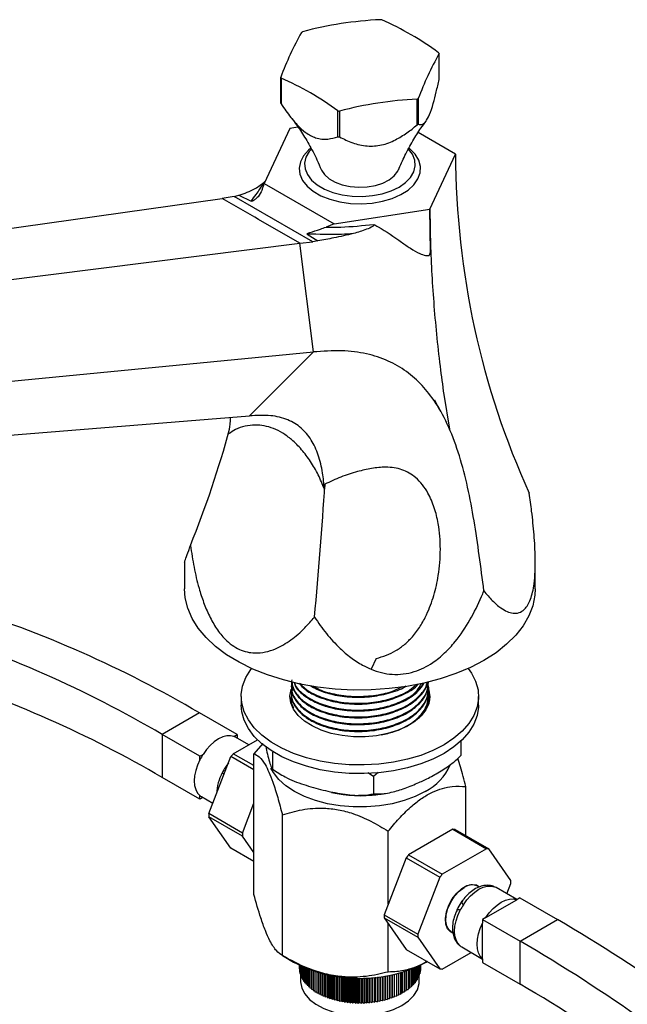
# Model space of a CAD drawing. Units: millimetres. Extents: x 5 to 995, y 5 to 995.
# Drawn here: x 784 to 842, y 821 to 915 of the extents above; entities that cross this region are included whole.
import ezdxf

# ---------------------------------------------------------------- set-up
doc = ezdxf.new("R2010")
doc.units = ezdxf.units.MM

msp = doc.modelspace()

# ---------------------------------------------------------------- linework, layer by layer
at = {"color": 7, "linetype": 'Continuous', "lineweight": 25}
for p, q in [((823.832, 909.023), (823.832, 911.473)), ((808.821, 906.794), (808.821, 909.243)), ((808.861, 909.157), (808.861, 906.708)), ((821.752, 904.714), (821.752, 907.163)), ((821.861, 907.226), (821.861, 904.777)), ((814.246, 903.599), (814.246, 906.048)), ((814.396, 906.025), (814.396, 903.576)), ((809.692, 904.39), (807.263, 899.158)), ((810.457, 904.508), (809.692, 904.39)), ((825.39, 901.962), (821.857, 904.001)), ((822.961, 896.729), (825.39, 901.962)), ((807.263, 899.158), (813.898, 895.328)), ((807.326, 899.362), (807.391, 899.432)), ((746.289, 889.703), (803.281, 897.756)), ((804.416, 897.923), (803.281, 897.756)), ((806.36, 895.979), (803.281, 897.756)), ((804.416, 897.923), (804.863, 898.054)), ((811.854, 893.629), (804.416, 897.923)), ((804.863, 898.054), (806.019, 897.501)), ((806.727, 895.767), (806.36, 895.979)), ((813.898, 895.328), (822.961, 896.729)), ((810.629, 893.514), (806.727, 895.767)), ((813.898, 895.328), (813.116, 895.029)), ((811.343, 894.378), (812.335, 893.741)), ((752.412, 886.168), (810.629, 893.514)), ((810.629, 893.514), (811.854, 893.629)), ((811.92, 883.203), (810.629, 893.514)), ((812.335, 893.741), (811.854, 893.629)), ((753.487, 877.575), (811.92, 883.203)), ((805.861, 877.134), (811.92, 883.203)), ((824.279, 879.165), (824.812, 875.893)), ((748.439, 872.518), (805.861, 877.134)), ((813.019, 870.662), (812.961, 870.2)), ((799.702, 863.307), (799.702, 860.753)), ((832.952, 860.753), (832.952, 863.28)), ((817.869, 854.161), (817.39, 853.128)), ((809.827, 851.553), (809.827, 851.472)), ((822.827, 851.796), (822.827, 851.877)), ((822.827, 851.148), (822.827, 851.229)), ((805.077, 850.547), (805.077, 849.73)), ((809.827, 850.905), (809.827, 850.824)), ((809.827, 850.257), (809.827, 850.176)), ((809.86, 850.56), (809.946, 850.759)), ((822.827, 850.5), (822.827, 850.581)), ((827.577, 849.73), (827.577, 850.547)), ((822.794, 849.778), (822.81, 849.853)), ((822.827, 849.851), (822.827, 849.932)), ((801.124, 848.993), (797.588, 846.952)), ((804.695, 846.932), (801.124, 848.993)), ((797.588, 846.952), (797.588, 842.87)), ((801.159, 844.891), (797.588, 846.952)), ((804.328, 845.129), (806.617, 846.45)), ((804.395, 846.759), (804.695, 846.932)), ((805.788, 845.971), (804.552, 846.685)), ((804.695, 846.932), (804.695, 846.602)), ((807.123, 846.084), (806.289, 845.127)), ((825.907, 846.326), (825.907, 844.956)), ((801.159, 844.891), (801.459, 845.064)), ((801.159, 844.545), (801.159, 844.891)), ((802.01, 839.445), (804.109, 844.856)), ((806.289, 843.597), (804.109, 844.856)), ((806.289, 843.997), (804.328, 845.129)), ((806.289, 831.782), (806.289, 845.127)), ((808.049, 845.286), (808.049, 843.653)), ((801.159, 840.808), (797.588, 842.87)), ((817.63, 842.961), (817.072, 843.3)), ((818.054, 843.344), (817.63, 842.961)), ((817.63, 842.961), (817.63, 841.328)), ((826.365, 837.361), (826.365, 842.021)), ((801.159, 840.808), (801.159, 841.154)), ((801.445, 840.973), (801.159, 840.808)), ((801.302, 841.055), (802.39, 840.427)), ((805.192, 837.609), (806.289, 840.436)), ((805.192, 837.609), (802.01, 839.445)), ((805.192, 837.316), (802.01, 839.153)), ((804.109, 836.166), (802.01, 839.153)), ((808.978, 825.987), (808.978, 839.332)), ((806.289, 835.755), (805.192, 837.316)), ((819.016, 830.857), (819.016, 837.779)), ((825.143, 837.959), (820.945, 835.536)), ((825.143, 837.959), (828.325, 836.123)), ((825.363, 837.94), (828.545, 836.103)), ((806.289, 834.908), (804.109, 836.166)), ((828.325, 836.123), (824.127, 833.699)), ((820.726, 835.263), (818.627, 829.853)), ((820.726, 835.263), (823.908, 833.426)), ((820.945, 835.536), (824.127, 833.699)), ((830.644, 833.116), (828.545, 836.103)), ((823.908, 833.426), (821.809, 828.016)), ((827.638, 832.491), (827.476, 832.585)), ((831.209, 831.296), (829.23, 832.438)), ((830.263, 831.842), (830.644, 832.824)), ((831.494, 831.461), (831.195, 831.288)), ((831.494, 831.461), (835.065, 829.4)), ((828.258, 829.593), (831.195, 831.288)), ((818.627, 829.853), (821.809, 828.016)), ((828.258, 829.593), (827.959, 829.42)), ((818.627, 829.56), (821.809, 827.723)), ((818.627, 829.56), (820.726, 826.574)), ((819.016, 824.434), (819.016, 829.006)), ((827.959, 829.42), (827.959, 829.074)), ((827.959, 829.42), (831.53, 827.359)), ((827.959, 825.683), (827.959, 829.074)), ((831.53, 827.359), (835.065, 829.4)), ((821.809, 827.723), (823.908, 824.737)), ((824.976, 828.255), (825.133, 828.164)), ((825.98, 826.809), (827.959, 825.667)), ((831.53, 823.276), (831.53, 827.359)), ((808.978, 825.987), (810.05, 825.368)), ((820.726, 826.574), (823.908, 824.737)), ((824.127, 824.717), (826.866, 826.298)), ((810.578, 825.087), (810.578, 824.741)), ((810.589, 825.081), (810.589, 824.592)), ((810.611, 825.07), (810.611, 824.443)), ((810.645, 825.054), (810.645, 824.296)), ((810.69, 825.032), (810.69, 824.149)), ((810.747, 825.006), (810.747, 824.004)), ((810.815, 824.974), (810.815, 823.86)), ((810.894, 824.939), (810.894, 823.718)), ((821.748, 824.934), (821.748, 823.699)), ((821.829, 824.97), (821.829, 823.841)), ((821.898, 825.002), (821.898, 823.984)), ((821.956, 825.029), (821.956, 824.129)), ((822.003, 825.051), (822.003, 824.276)), ((822.039, 825.069), (822.039, 824.423)), ((822.062, 825.08), (822.062, 824.572)), ((822.075, 825.086), (822.075, 824.721)), ((822.076, 825.087), (822.076, 824.87)), ((822.603, 825.368), (822.692, 825.419)), ((827.959, 825.683), (827.959, 825.337)), ((827.959, 825.337), (831.53, 823.276)), ((810.578, 824.741), (810.589, 824.735)), ((810.589, 824.592), (810.611, 824.581)), ((810.611, 824.443), (810.645, 824.428)), ((810.645, 824.296), (810.69, 824.277)), ((810.69, 824.149), (810.747, 824.127)), ((810.702, 824.145), (810.702, 823.56)), ((810.747, 824.004), (810.815, 823.98)), ((810.984, 824.899), (810.984, 823.579)), ((811.084, 824.856), (811.084, 823.442)), ((811.196, 824.81), (811.196, 823.307)), ((811.317, 824.761), (811.317, 823.176)), ((811.449, 824.71), (811.449, 823.048)), ((811.59, 824.657), (811.59, 822.923)), ((811.741, 824.603), (811.741, 822.802)), ((811.902, 824.549), (811.902, 822.686)), ((812.071, 824.494), (812.071, 822.573)), ((812.249, 824.439), (812.249, 822.465)), ((812.427, 822.465), (812.427, 824.388)), ((812.435, 824.385), (812.435, 822.362)), ((812.613, 822.366), (812.613, 824.337)), ((812.628, 824.332), (812.628, 822.263)), ((812.806, 822.272), (812.806, 824.287)), ((812.83, 824.281), (812.83, 822.17)), ((813.007, 822.184), (813.007, 824.238)), ((813.038, 824.231), (813.038, 822.082)), ((813.214, 822.1), (813.214, 824.192)), ((813.253, 824.184), (813.253, 822)), ((813.427, 822.022), (813.427, 824.148)), ((813.474, 824.138), (813.474, 821.923)), ((813.646, 821.95), (813.646, 824.106)), ((813.701, 824.096), (813.701, 821.852)), ((813.871, 821.884), (813.871, 824.067)), ((813.933, 824.056), (813.933, 821.787)), ((814.1, 821.823), (814.1, 824.03)), ((814.17, 824.02), (814.17, 821.728)), ((814.334, 823.997), (814.334, 821.768)), ((814.411, 823.987), (814.411, 821.675)), ((818.209, 823.983), (818.209, 821.669)), ((818.287, 821.761), (818.287, 823.993)), ((818.451, 824.015), (818.451, 821.721)), ((818.522, 821.815), (818.522, 824.026)), ((818.689, 824.051), (818.689, 821.779)), ((818.752, 821.875), (818.752, 824.061)), ((818.922, 824.09), (818.922, 821.843)), ((818.977, 821.941), (818.977, 824.1)), ((819.149, 824.132), (819.149, 821.913)), ((819.197, 822.012), (819.197, 824.142)), ((819.371, 824.177), (819.371, 821.989)), ((819.411, 822.09), (819.411, 824.186)), ((819.587, 824.225), (819.587, 822.071)), ((819.619, 822.172), (819.619, 824.232)), ((819.796, 824.274), (819.796, 822.158)), ((819.821, 822.26), (819.821, 824.28)), ((819.998, 824.325), (819.998, 822.251)), ((820.015, 822.353), (820.015, 824.33)), ((820.193, 824.378), (820.193, 822.348)), ((820.202, 822.451), (820.202, 824.381)), ((820.38, 824.432), (820.38, 822.451)), ((820.381, 822.554), (820.381, 824.432)), ((820.559, 824.487), (820.559, 822.558)), ((820.729, 824.541), (820.729, 822.67)), ((820.891, 824.596), (820.891, 822.786)), ((821.043, 824.65), (821.043, 822.906)), ((821.186, 824.703), (821.186, 823.031)), ((821.319, 824.754), (821.319, 823.158)), ((821.442, 824.803), (821.442, 823.289)), ((821.555, 824.85), (821.555, 823.423)), ((821.657, 824.893), (821.657, 823.56)), ((821.829, 823.961), (821.898, 823.984)), ((821.898, 824.107), (821.956, 824.129)), ((821.952, 823.56), (821.952, 824.128)), ((821.956, 824.256), (822.003, 824.276)), ((822.003, 824.407), (822.039, 824.423)), ((822.039, 824.56), (822.062, 824.572)), ((822.062, 824.714), (822.075, 824.721)), ((822.075, 824.869), (822.076, 824.87)), ((810.815, 823.86), (810.894, 823.835)), ((810.894, 823.718), (810.984, 823.693)), ((810.984, 823.579), (811.084, 823.554)), ((811.084, 823.442), (811.196, 823.417)), ((811.196, 823.307), (811.317, 823.284)), ((811.317, 823.176), (811.449, 823.154)), ((811.449, 823.048), (811.59, 823.029)), ((814.572, 821.72), (814.572, 823.968)), ((814.656, 823.958), (814.656, 821.629)), ((814.814, 821.677), (814.814, 823.941)), ((814.905, 823.933), (814.905, 821.589)), ((815.058, 821.641), (815.058, 823.919)), ((815.156, 823.911), (815.156, 821.555)), ((815.306, 821.612), (815.306, 823.9)), ((815.41, 823.894), (815.41, 821.528)), ((815.555, 821.588), (815.555, 823.886)), ((815.666, 823.881), (815.666, 821.508)), ((815.805, 821.572), (815.805, 823.875)), ((815.923, 823.872), (815.923, 821.494)), ((816.057, 821.561), (816.057, 823.869)), ((816.18, 823.867), (816.18, 821.487)), ((816.31, 821.558), (816.31, 823.866)), ((816.438, 823.867), (816.438, 821.486)), ((816.562, 821.561), (816.562, 823.868)), ((816.696, 823.871), (816.696, 821.493)), ((816.814, 821.57), (816.814, 823.874)), ((816.953, 823.879), (816.953, 821.505)), ((817.065, 821.586), (817.065, 823.884)), ((817.209, 823.892), (817.209, 821.525)), ((817.314, 821.608), (817.314, 823.898)), ((817.463, 823.909), (817.463, 821.551)), ((817.562, 821.637), (817.562, 823.916)), ((817.715, 823.929), (817.715, 821.584)), ((817.807, 821.672), (817.807, 823.938)), ((817.964, 823.954), (817.964, 821.623)), ((818.049, 821.714), (818.049, 823.964)), ((821.186, 823.137), (821.319, 823.158)), ((821.319, 823.266), (821.442, 823.289)), ((821.442, 823.399), (821.555, 823.423)), ((821.555, 823.535), (821.657, 823.56)), ((821.657, 823.674), (821.748, 823.699)), ((821.748, 823.816), (821.829, 823.841)), ((811.59, 822.923), (811.741, 822.907)), ((811.741, 822.802), (811.902, 822.789)), ((811.902, 822.686), (812.071, 822.676)), ((812.071, 822.573), (812.249, 822.568)), ((812.249, 822.465), (812.427, 822.465)), ((812.427, 822.465), (812.435, 822.362)), ((812.435, 822.362), (812.613, 822.366)), ((812.613, 822.366), (812.628, 822.263)), ((812.628, 822.263), (812.806, 822.272)), ((812.806, 822.272), (812.83, 822.17)), ((812.83, 822.17), (813.007, 822.184)), ((813.007, 822.184), (813.038, 822.082)), ((819.587, 822.071), (819.619, 822.172)), ((819.619, 822.172), (819.796, 822.158)), ((819.796, 822.158), (819.821, 822.26)), ((819.821, 822.26), (819.998, 822.251)), ((819.998, 822.251), (820.015, 822.353)), ((820.015, 822.353), (820.193, 822.348)), ((820.193, 822.348), (820.202, 822.451)), ((820.202, 822.451), (820.38, 822.451)), ((820.38, 822.451), (820.381, 822.554)), ((820.381, 822.554), (820.559, 822.558)), ((820.559, 822.662), (820.729, 822.67)), ((820.729, 822.774), (820.891, 822.786)), ((820.891, 822.891), (821.043, 822.906)), ((821.043, 823.012), (821.186, 823.031)), ((813.038, 822.082), (813.214, 822.1)), ((813.214, 822.1), (813.253, 822)), ((813.253, 822), (813.427, 822.022)), ((813.427, 822.022), (813.474, 821.923)), ((813.474, 821.923), (813.646, 821.95)), ((813.646, 821.95), (813.701, 821.852)), ((813.701, 821.852), (813.871, 821.884)), ((813.871, 821.884), (813.933, 821.787)), ((813.933, 821.787), (814.1, 821.823)), ((814.1, 821.823), (814.17, 821.728)), ((814.17, 821.728), (814.334, 821.768)), ((814.334, 821.768), (814.411, 821.675)), ((814.411, 821.675), (814.572, 821.72)), ((814.572, 821.72), (814.656, 821.629)), ((814.656, 821.629), (814.814, 821.677)), ((814.814, 821.677), (814.905, 821.589)), ((814.905, 821.589), (815.058, 821.641)), ((815.058, 821.641), (815.156, 821.555)), ((815.156, 821.555), (815.306, 821.612)), ((815.306, 821.612), (815.41, 821.528)), ((815.41, 821.528), (815.555, 821.588)), ((815.555, 821.588), (815.666, 821.508)), ((815.666, 821.508), (815.805, 821.572)), ((815.805, 821.572), (815.923, 821.494)), ((815.923, 821.494), (816.057, 821.561)), ((816.057, 821.561), (816.18, 821.487)), ((816.18, 821.487), (816.31, 821.558)), ((816.31, 821.558), (816.438, 821.486)), ((816.438, 821.486), (816.562, 821.561)), ((816.562, 821.561), (816.696, 821.493)), ((816.696, 821.493), (816.814, 821.57)), ((816.814, 821.57), (816.953, 821.505)), ((816.953, 821.505), (817.065, 821.586)), ((817.065, 821.586), (817.209, 821.525)), ((817.209, 821.525), (817.314, 821.608)), ((817.314, 821.608), (817.463, 821.551)), ((817.463, 821.551), (817.562, 821.637)), ((817.562, 821.637), (817.715, 821.584)), ((817.715, 821.584), (817.807, 821.672)), ((817.807, 821.672), (817.964, 821.623)), ((817.964, 821.623), (818.049, 821.714)), ((818.049, 821.714), (818.209, 821.669)), ((818.209, 821.669), (818.287, 821.761)), ((818.287, 821.761), (818.451, 821.721)), ((818.451, 821.721), (818.522, 821.815)), ((818.522, 821.815), (818.689, 821.779)), ((818.689, 821.779), (818.752, 821.875)), ((818.752, 821.875), (818.922, 821.843)), ((818.922, 821.843), (818.977, 821.941)), ((818.977, 821.941), (819.149, 821.913)), ((819.149, 821.913), (819.197, 822.012)), ((819.197, 822.012), (819.371, 821.989)), ((819.371, 821.989), (819.411, 822.09)), ((819.411, 822.09), (819.587, 822.071))]:
    msp.add_line(p, q, dxfattribs=at)
at = {"color": 8, "linetype": 'Continuous', "lineweight": 25}
msp.add_line((803.872, 844.247), (803.58, 843.839), dxfattribs=at)
at = {"color": 7, "linetype": 'Continuous', "lineweight": 25, "flags": 128}
for points in [[(811.675, 902.511), (811.458, 902.326), (810.99, 901.795), (810.694, 901.226), (810.578, 900.634), (810.648, 900.04), (810.899, 899.463), (811.326, 898.922), (811.913, 898.432), (812.642, 898.012), (813.489, 897.673), (814.428, 897.427), (815.427, 897.281), (816.456, 897.241), (817.48, 897.308), (818.467, 897.479), (819.386, 897.749), (820.206, 898.11), (820.902, 898.549), (821.45, 899.053), (821.834, 899.605), (822.041, 900.188), (822.064, 900.783), (821.902, 901.371), (821.562, 901.932), (821.053, 902.45), (821.011, 902.484)], [(811.702, 902.403), (811.524, 902.192), (811.216, 901.662), (811.082, 901.108), (811.127, 900.549), (811.349, 900.005), (811.74, 899.493), (812.288, 899.032), (812.973, 898.636), (813.772, 898.32), (814.658, 898.094), (815.601, 897.966), (816.569, 897.94), (817.529, 898.018), (818.447, 898.195), (819.294, 898.468), (820.039, 898.825), (820.658, 899.255), (821.129, 899.744), (821.437, 900.274), (821.571, 900.828), (821.526, 901.387), (821.305, 901.931), (820.94, 902.414)], [(812.685, 900.452), (812.688, 900.445), (812.967, 900.006), (813.404, 899.612), (813.977, 899.281), (814.661, 899.029), (815.422, 898.867), (816.225, 898.804), (817.033, 898.842), (817.809, 898.979), (818.514, 899.21), (819.118, 899.522), (819.591, 899.902), (819.912, 900.333), (819.969, 900.454)], [(828.082, 853.967), (826.811, 853.305), (825.429, 852.722), (823.951, 852.225), (822.391, 851.817), (820.767, 851.505), (819.096, 851.29), (817.396, 851.176), (815.685, 851.163), (813.98, 851.252), (812.3, 851.442), (810.663, 851.73), (809.086, 852.114), (807.585, 852.59), (806.178, 853.152), (804.878, 853.794), (803.699, 854.511), (802.654, 855.294), (801.754, 856.134), (801.008, 857.024), (800.425, 857.953), (800.011, 858.911), (799.769, 859.889), (799.702, 860.753)], [(832.952, 860.753), (832.917, 860.136), (832.719, 859.154), (832.348, 858.19), (831.806, 857.252), (831.101, 856.352), (830.238, 855.499), (829.229, 854.701), (828.082, 853.967)], [(815.31, 844.079), (813.914, 844.203), (812.556, 844.428), (811.257, 844.749), (810.038, 845.161), (808.919, 845.659), (807.916, 846.233), (807.046, 846.876), (806.322, 847.576), (805.756, 848.324), (805.357, 849.106), (805.131, 849.911), (805.081, 850.726), (805.209, 851.538), (805.512, 852.335), (805.985, 853.103), (806.062, 853.204)], [(826.592, 853.204), (826.897, 852.769), (827.297, 851.987), (827.523, 851.182), (827.572, 850.367), (827.445, 849.555), (827.142, 848.758), (826.668, 847.99), (826.031, 847.262), (825.242, 846.585), (824.311, 845.971), (823.255, 845.43), (822.09, 844.969), (820.833, 844.596), (819.506, 844.317), (818.128, 844.136), (816.722, 844.056), (815.31, 844.079)], [(815.728, 846.738), (814.65, 846.847), (813.618, 847.056), (812.66, 847.361), (811.802, 847.753), (811.067, 848.221), (810.476, 848.753), (810.044, 849.333), (809.784, 849.947), (809.702, 850.576), (809.801, 851.206), (809.81, 851.234)], [(822.799, 851.363), (822.87, 851.146), (822.952, 850.517), (822.853, 849.888), (822.576, 849.276), (822.128, 848.7), (821.523, 848.174), (820.775, 847.713), (819.907, 847.328), (818.94, 847.032), (817.903, 846.832), (816.822, 846.733), (815.728, 846.738)], [(809.74, 850.138), (809.801, 850.389), (809.833, 850.489)], [(822.858, 850.372), (822.87, 850.33), (822.914, 850.138)], [(815.31, 843.262), (813.914, 843.387), (812.556, 843.611), (811.257, 843.932), (810.038, 844.345), (808.919, 844.842), (807.916, 845.417), (807.046, 846.059), (806.322, 846.76), (805.756, 847.507), (805.357, 848.29), (805.131, 849.095), (805.077, 849.73)], [(827.577, 849.73), (827.572, 849.55), (827.445, 848.738), (827.142, 847.941), (826.668, 847.173), (826.031, 846.445), (825.242, 845.769), (824.311, 845.155), (823.255, 844.613), (822.09, 844.152), (820.833, 843.779), (819.506, 843.5), (818.128, 843.319), (816.722, 843.24), (815.31, 843.262)], [(804.395, 846.759), (804.069, 846.832), (803.708, 846.817), (803.323, 846.713), (802.927, 846.524), (802.531, 846.255), (802.146, 845.915), (801.785, 845.514), (801.459, 845.064)], [(801.159, 844.545), (800.933, 844.037), (800.766, 843.524), (800.663, 843.021), (800.629, 842.543), (800.663, 842.106), (800.766, 841.721), (800.933, 841.4), (801.159, 841.154)], [(822.514, 841.545), (821.57, 841.073), (820.52, 840.683), (819.385, 840.384), (818.187, 840.181), (816.951, 840.078), (815.703, 840.078), (814.467, 840.181), (813.269, 840.384), (812.133, 840.683), (811.083, 841.073), (810.14, 841.545), (809.322, 842.089), (808.647, 842.696), (808.128, 843.351), (807.899, 843.758)], [(825.116, 828.138), (824.908, 828.238), (824.625, 828.538), (824.461, 828.977), (824.427, 829.523), (824.527, 830.136), (824.753, 830.77), (825.088, 831.378), (825.508, 831.915), (825.981, 832.341), (826.472, 832.624), (826.945, 832.744), (827.364, 832.692), (827.658, 832.512)], [(824.976, 828.255), (824.782, 828.409), (824.561, 828.775), (824.463, 829.262), (824.495, 829.836), (824.657, 830.453), (824.934, 831.067), (825.308, 831.634), (825.749, 832.11), (826.226, 832.461)], [(826.137, 830.817), (826.463, 831.268), (826.824, 831.669), (827.209, 832.009), (827.605, 832.278), (828.001, 832.467), (828.386, 832.57), (828.747, 832.586), (829.073, 832.513)], [(828.258, 829.593), (828.585, 830.043), (828.946, 830.444), (829.33, 830.784), (829.726, 831.053), (830.123, 831.242), (830.507, 831.346), (830.868, 831.361), (831.195, 831.288)], [(825.837, 826.908), (825.611, 827.154), (825.444, 827.475), (825.341, 827.859), (825.307, 828.297), (825.341, 828.775), (825.444, 829.277), (825.611, 829.791), (825.837, 830.299)], [(827.959, 825.683), (827.732, 825.929), (827.565, 826.25), (827.463, 826.635), (827.428, 827.072), (827.463, 827.55), (827.565, 828.053), (827.732, 828.566), (827.959, 829.074)], [(810.702, 823.56), (810.703, 823.497), (810.813, 822.918), (811.1, 822.36), (811.555, 821.841), (812.163, 821.376), (812.906, 820.982), (813.758, 820.671), (814.693, 820.453), (815.68, 820.334), (816.688, 820.319), (817.685, 820.409), (818.637, 820.599), (819.516, 820.885), (820.292, 821.257), (820.941, 821.703), (821.441, 822.208), (821.777, 822.757), (821.938, 823.332), (821.952, 823.56)]]:
    msp.add_lwpolyline(points, dxfattribs=at)
at = {"color": 7, "linetype": 'Continuous', "lineweight": 25}
for centre, radius, start, end in [((819.93, 879.535), 35.196, 92.72276, 104.86332), ((816.416, 902.292), 12.535, 80.86174, 81.55218), ((807.182, 889.004), 28.012, 53.63023, 66.37514), ((839.177, 897.735), 32.464, 150.96644, 159.23663), ((814.5, 907.194), 7.307, 119.50258, 120.49204), ((852.217, 895.718), 32.464, 150.96644, 159.23663), ((820.983, 910.203), 3.119, 24.02581, 25.77111), ((811.67, 910.513), 3.119, 204.02581, 205.77111), ((797.636, 883.493), 28.012, 53.63023, 66.37514), ((823.424, 872.007), 35.196, 92.72276, 104.86332), ((818.154, 913.523), 7.307, 299.50258, 300.49204), ((811.67, 908.064), 3.119, 204.02581, 205.77111), ((816.237, 918.425), 12.535, 260.86174, 261.55218), ((818.154, 911.073), 7.307, 299.50258, 300.49204), ((816.237, 915.975), 12.535, 260.86174, 261.55218), ((745.186, 753.606), 110.58, 59.6113, 72.59783), ((741.65, 751.565), 110.58, 59.6113, 72.59783), ((743.634, 750.866), 106.657, 59.6113, 72.59783), ((804.006, 845.739), 1.092, 60.0179, 69.11966), ((806.169, 841.999), 5.62, 146.94645, 153.05355), ((812.094, 838.662), 10.106, 140.21273, 142.19812), ((808.29, 840.774), 5.62, 146.94645, 153.05355), ((820.249, 846.052), 5.044, 296.67857, 336.71196), ((801.848, 842), 1.091, 230.86494, 239.99219), ((816.33, 852.695), 11.549, 256.53425, 278.50864), ((807.9, 839.299), 5.893, 178.57765, 181.42235), ((811.082, 837.462), 5.893, 178.57765, 181.42235), ((825.029, 835.446), 2.516, 82.38208, 87.39889), ((828.211, 833.609), 2.516, 82.38208, 87.39889), ((828.711, 829.069), 10.106, 140.21273, 142.19812), ((831.893, 827.232), 10.106, 140.21273, 142.19812), ((826.957, 831.452), 1.246, 65.38103, 125.92943), ((828.684, 831.493), 1.092, 60.0179, 69.11966), ((824.753, 832.97), 5.893, 358.57765, 1.42235), ((830.847, 827.752), 5.62, 146.94645, 153.05355), ((824.517, 829.706), 5.893, 178.57765, 181.42235), ((756.384, 694.617), 156.068, 49.40853, 59.72536), ((827.699, 827.87), 5.893, 178.57765, 181.42235), ((826.526, 827.754), 1.091, 230.86776, 239.98937), ((752.849, 692.576), 156.068, 49.40853, 59.72536), ((816.327, 837.418), 13.587, 242.48563, 297.509), ((824.241, 827.231), 2.516, 262.38208, 267.39889), ((755.639, 693.274), 150.532, 49.40853, 59.72536)]:
    msp.add_arc(centre, radius, start, end, dxfattribs=at)
at = {"color": 8, "linetype": 'Continuous', "lineweight": 25}
msp.add_arc((807.312, 841.179), 4.565, 152.02137, 177.7923, dxfattribs=at)
at = {"color": 7, "linetype": 'Continuous', "lineweight": 25}
for centre, major_axis, ratio, start_param, end_param in [((979.722, 926.243), (150.705, 47.668), 0.697943, 2.927932, 3.226573), ((652.931, 875.693), (150.705, 47.668), 0.697943, 5.763657, 5.859301), ((772.545, 806.642), (26.911, 143.768), 0.218403, 5.118711, 5.214344)]:
    msp.add_ellipse(centre, major_axis=major_axis, ratio=ratio, start_param=start_param, end_param=end_param, dxfattribs=at)
for points, knots in [([(821.861, 904.777), (821.968, 904.754), (822.185, 904.708), (822.544, 904.937), (822.932, 905.635), (823.276, 906.685), (823.572, 907.843), (823.745, 908.627), (823.832, 909.023)], [0, 0, 0, 0, 0.182892, 0.371173, 0.53772, 0.704095, 0.850522, 1, 1, 1, 1]), ([(808.861, 906.708), (809.163, 906.272), (809.662, 905.552), (810.446, 904.639), (811.238, 903.918), (812.031, 903.5), (812.727, 903.363), (813.448, 903.368), (813.931, 903.508), (814.246, 903.599)], [0, 0, 0, 0, 0.188491, 0.311191, 0.438151, 0.597117, 0.698804, 0.803313, 1, 1, 1, 1]), ([(809.775, 905.434), (809.816, 905.385), (810.121, 905.02), (810.708, 904.181), (811.506, 902.891), (812.182, 901.625), (812.541, 900.757), (812.677, 900.428)], [0, 0, 0, 0, 0.03897, 0.288921, 0.553546, 0.831108, 1, 1, 1, 1]), ([(814.396, 903.576), (814.802, 903.379), (815.612, 902.989), (816.956, 902.66), (818.393, 902.745), (819.677, 903.255), (820.786, 903.944), (821.43, 904.457), (821.752, 904.714)], [0, 0, 0, 0, 0.186397, 0.371217, 0.537747, 0.704104, 0.851811, 1, 1, 1, 1]), ([(819.973, 900.445), (820.174, 900.906), (820.595, 901.873), (821.326, 903.194), (822.009, 904.282), (822.437, 904.849), (822.596, 905.06)], [0, 0, 0, 0, 0.2645691, 0.5553427, 0.8339479, 1, 1, 1, 1]), ([(804.863, 898.054), (805.394, 898.231), (806.286, 898.527), (807.026, 899.121), (807.326, 899.362)], [0, 0, 0, 0, 0.595056, 1, 1, 1, 1]), ([(806.019, 897.501), (806.177, 897.706), (806.563, 898.208), (807.005, 898.864), (807.291, 899.307), (807.326, 899.362), (807.326, 899.362)], [0, 0, 0, 0, 0.378075, 0.923387, 0.999994, 1, 1, 1, 1]), ([(807.062, 898.555), (807.096, 898.652), (807.164, 898.845), (807.231, 899.054), (807.263, 899.158)], [0, 0, 0, 0, 0.5036491, 1, 1, 1, 1]), ([(807.062, 898.555), (806.95, 898.327), (806.801, 898.023), (806.533, 897.756), (806.401, 897.647), (806.304, 897.581), (806.233, 897.541), (806.176, 897.515), (806.129, 897.499), (806.09, 897.492), (806.06, 897.491), (806.038, 897.494), (806.025, 897.498), (806.019, 897.501)], [0, 0, 0, 0, 0.481861, 0.644052, 0.753814, 0.828302, 0.879157, 0.914263, 0.946719, 0.968091, 0.97997, 0.989617, 1, 1, 1, 1]), ([(817.643, 895.291), (817.779, 895.217), (818.704, 894.711), (819.83, 893.922), (821.105, 893.019), (821.854, 892.582), (822.422, 892.364), (822.715, 892.32), (822.84, 892.334), (822.904, 892.367), (822.945, 892.409), (822.993, 892.516), (823.022, 892.897), (822.985, 894.323), (822.972, 895.664), (822.961, 896.729)], [0, 0, 0, 0, 0.044233, 0.299566, 0.396824, 0.493784, 0.544422, 0.561984, 0.570839, 0.574941, 0.579054, 0.585017, 0.605591, 0.686812, 1, 1, 1, 1]), ([(822.961, 896.729), (822.972, 895.766), (823.005, 892.873), (823.277, 887.926), (823.758, 883.007), (824.158, 880.057), (824.279, 879.165)], [0, 0, 0, 0, 0.1700824, 0.5103569, 0.8518036, 1, 1, 1, 1]), ([(811.343, 894.378), (811.338, 894.381), (811.329, 894.388), (811.327, 894.4), (811.339, 894.418), (811.416, 894.46), (811.812, 894.583), (812.4, 894.786), (812.936, 894.968), (813.116, 895.029)], [0, 0, 0, 0, 0.010552, 0.021139, 0.034212, 0.067581, 0.200426, 0.732064, 1, 1, 1, 1]), ([(813.116, 895.029), (813.582, 895.028), (815.077, 895.022), (816.597, 895.182), (817.643, 895.291)], [0, 0, 0, 0, 0.311604, 1, 1, 1, 1]), ([(817.643, 895.291), (817.652, 895.286), (817.666, 895.277), (817.68, 895.26), (817.685, 895.243), (817.683, 895.225), (817.672, 895.2), (817.626, 895.15), (817.394, 895), (816.734, 894.724), (816.131, 894.545), (815.716, 894.423)], [0, 0, 0, 0, 0.015281, 0.025345, 0.033092, 0.040862, 0.050698, 0.068208, 0.12617, 0.39937, 1, 1, 1, 1]), ([(815.716, 894.423), (815.716, 894.423), (815.336, 894.389), (813.865, 894.287), (812.417, 894.339), (811.343, 894.378)], [0, 0, 0, 0, 0.000006, 0.258561, 1, 1, 1, 1]), ([(815.716, 894.423), (815.084, 894.276), (813.881, 893.996), (812.833, 893.823), (812.335, 893.741)], [0, 0, 0, 0, 0.524804, 1, 1, 1, 1]), ([(828.082, 860.549), (827.939, 861.672), (827.653, 863.908), (827.168, 867.204), (826.571, 870.377), (825.803, 873.364), (824.803, 876.101), (823.604, 878.34), (822.237, 880.094), (820.737, 881.424), (818.97, 882.437), (816.909, 883.096), (814.533, 883.396), (812.823, 883.27), (811.92, 883.203)], [0, 0, 0, 0, 0.089155, 0.177493, 0.264377, 0.349546, 0.433352, 0.517003, 0.584076, 0.653951, 0.728463, 0.809618, 0.899466, 1, 1, 1, 1]), ([(824.007, 877.542), (823.866, 877.798), (823.683, 878.127), (823.503, 878.483), (823.456, 878.581), (823.444, 878.606), (823.437, 878.621), (823.433, 878.629), (823.431, 878.634), (823.431, 878.634), (823.431, 878.634)], [0, 0, 0, 0, 0.698305, 0.901706, 0.934494, 0.960487, 0.971397, 0.9813, 0.9907, 1, 1, 1, 1]), ([(812.961, 870.2), (812.913, 870.716), (812.806, 871.856), (812.417, 873.462), (811.748, 874.93), (810.773, 876.08), (809.466, 876.859), (807.805, 877.255), (806.541, 877.176), (805.861, 877.134)], [0, 0, 0, 0, 0.107795, 0.238029, 0.36697, 0.500233, 0.645038, 0.80916, 1, 1, 1, 1]), ([(803.89, 875.437), (803.966, 875.861), (804.064, 876.403), (804.054, 876.883), (804.051, 876.988)], [0, 0, 0, 0, 0.781418, 1, 1, 1, 1]), ([(812.961, 870.2), (812.777, 870.66), (812.41, 871.578), (811.671, 872.84), (810.817, 873.966), (809.92, 874.871), (809.016, 875.537), (808.142, 875.976), (807.264, 876.221), (806.356, 876.305), (805.437, 876.198), (804.592, 875.906), (804.105, 875.581), (803.89, 875.437)], [0, 0, 0, 0, 0.1007545, 0.2014502, 0.3022968, 0.4030766, 0.4859701, 0.5688421, 0.6513653, 0.7339432, 0.8291989, 0.9244312, 1, 1, 1, 1]), ([(817.869, 854.161), (818.195, 854.246), (818.847, 854.417), (819.763, 854.877), (820.595, 855.477), (821.377, 856.254), (822.074, 857.202), (822.785, 858.507), (823.382, 860.12), (823.833, 862.208), (824.019, 864.507), (823.846, 866.665), (823.419, 868.445), (822.9, 869.676), (822.279, 870.625), (821.51, 871.443), (820.358, 872.127), (818.871, 872.332), (817.437, 872.194), (816.011, 871.857), (814.522, 871.373), (813.52, 870.899), (813.019, 870.662)], [0, 0, 0, 0, 0.0334005, 0.0668021, 0.1000995, 0.1334263, 0.1741573, 0.2149497, 0.2797536, 0.34467, 0.430138, 0.515546, 0.5703293, 0.625001, 0.6593514, 0.6936383, 0.747114, 0.8003791, 0.8458223, 0.8914034, 0.9457081, 1, 1, 1, 1]), ([(828.082, 860.549), (828.344, 860.234), (828.867, 859.604), (829.609, 858.968), (830.275, 858.577), (830.857, 858.405), (831.425, 858.451), (831.896, 858.736), (832.252, 859.203), (832.596, 859.93), (832.839, 861.023), (832.949, 862.404), (832.961, 863.962), (832.852, 865.879), (832.637, 867.938), (832.462, 869.248), (832.385, 869.819)], [0, 0, 0, 0, 0.090971, 0.181851, 0.244518, 0.307115, 0.370646, 0.434012, 0.477441, 0.520856, 0.607352, 0.667063, 0.726884, 0.825227, 0.923817, 1, 1, 1, 1]), ([(799.721, 863.307), (799.716, 863.298), (799.693, 863.258), (799.841, 863.646), (800.048, 864.217), (800.211, 864.687), (800.268, 864.851)], [0, 0, 0, 0, 0.100707, 0.449642, 0.807333, 1, 1, 1, 1]), ([(800.268, 864.851), (800.372, 864.171), (800.579, 862.811), (801.007, 861.006), (801.5, 859.456), (802.041, 858.16), (802.717, 856.964), (803.456, 856.038), (804.204, 855.4), (805.134, 854.854), (806.226, 854.612), (807.378, 854.731), (808.545, 855.111), (809.814, 855.868), (811.029, 856.927), (811.722, 857.719), (812.024, 858.065)], [0, 0, 0, 0, 0.090971, 0.181851, 0.244518, 0.307115, 0.370646, 0.434012, 0.477441, 0.520856, 0.607352, 0.667063, 0.726884, 0.825227, 0.923817, 1, 1, 1, 1]), ([(817.39, 853.128), (817.711, 853.012), (818.355, 852.779), (819.388, 852.622), (820.445, 852.651), (821.772, 852.935), (823.125, 853.616), (824.385, 854.649), (825.605, 855.987), (826.801, 857.783), (827.617, 859.439), (828.008, 860.372), (828.082, 860.549)], [0, 0, 0, 0, 0.073038, 0.145991, 0.219533, 0.293063, 0.424979, 0.523531, 0.62228, 0.791204, 0.960568, 1, 1, 1, 1]), ([(812.024, 858.065), (812.387, 857.544), (813.118, 856.498), (814.283, 855.224), (815.447, 854.226), (816.436, 853.561), (817.118, 853.251), (817.39, 853.128)], [0, 0, 0, 0, 0.259406, 0.521411, 0.699788, 0.880579, 1, 1, 1, 1]), ([(809.875, 852.118), (809.861, 852.038), (809.781, 851.609), (810.176, 850.833), (811.004, 849.948), (812.186, 849.272), (813.616, 848.779), (815.34, 848.503), (817.242, 848.529), (819.069, 848.866), (820.676, 849.492), (821.885, 850.362), (822.585, 851.192), (822.664, 851.721), (822.689, 851.883)], [0, 0, 0, 0, 0.022173, 0.118443, 0.214945, 0.297012, 0.377608, 0.473993, 0.571829, 0.667501, 0.764725, 0.862211, 0.957753, 1, 1, 1, 1]), ([(809.845, 850.609), (809.844, 850.6), (809.79, 850.242), (810.188, 849.536), (811.001, 848.652), (812.187, 847.976), (813.616, 847.483), (815.34, 847.207), (817.242, 847.232), (819.07, 847.57), (820.672, 848.196), (821.897, 849.064), (822.687, 850.075), (822.77, 850.796), (822.81, 851.149)], [0, 0, 0, 0, 0.002524, 0.096025, 0.189752, 0.269458, 0.347736, 0.441348, 0.536371, 0.629291, 0.723718, 0.8184, 0.911195, 1, 1, 1, 1]), ([(809.875, 851.47), (809.861, 851.389), (809.781, 850.961), (810.176, 850.184), (811.004, 849.3), (812.186, 848.624), (813.616, 848.131), (815.34, 847.855), (817.242, 847.881), (819.07, 848.218), (820.672, 848.845), (821.897, 849.712), (822.687, 850.723), (822.77, 851.445), (822.81, 851.797)], [0, 0, 0, 0, 0.0211338, 0.1128903, 0.2048681, 0.2830873, 0.3599047, 0.451771, 0.5450205, 0.6362068, 0.7288722, 0.8217885, 0.9128514, 1, 1, 1, 1]), ([(809.938, 851.338), (809.886, 851.113), (809.753, 850.539), (810.161, 849.617), (811.056, 848.682), (812.412, 847.941), (814.091, 847.451), (815.957, 847.261), (817.853, 847.39), (819.625, 847.825), (821.114, 848.536), (822.222, 849.468), (822.775, 850.534), (822.945, 851.306), (822.783, 851.67), (822.783, 851.671)], [0, 0, 0, 0, 0.055277, 0.140657, 0.226243, 0.312992, 0.3978, 0.484095, 0.570496, 0.655252, 0.741955, 0.827708, 0.912931, 0.999734, 1, 1, 1, 1]), ([(809.93, 851.935), (809.883, 851.727), (809.757, 851.17), (810.162, 850.265), (811.055, 849.33), (812.412, 848.589), (814.091, 848.099), (815.957, 847.909), (817.854, 848.038), (819.623, 848.473), (821.121, 849.184), (822.196, 850.115), (822.782, 851.046), (822.766, 851.647), (822.76, 851.878)], [0, 0, 0, 0, 0.053124, 0.141896, 0.230883, 0.321079, 0.409257, 0.49898, 0.588815, 0.676939, 0.767087, 0.856248, 0.944857, 1, 1, 1, 1]), ([(809.843, 851.953), (809.937, 851.607), (810.124, 850.912), (811.066, 849.979), (812.409, 849.237), (814.092, 848.747), (815.957, 848.557), (817.854, 848.686), (819.621, 849.121), (821.127, 849.832), (822.173, 850.765), (822.71, 851.495), (822.726, 851.89), (822.727, 851.916)], [0, 0, 0, 0, 0.098402, 0.197549, 0.298043, 0.396289, 0.496257, 0.59635, 0.694535, 0.794976, 0.894317, 0.993043, 1, 1, 1, 1]), ([(810.092, 851.867), (810.132, 851.744), (810.281, 851.274), (811.029, 850.598), (812.18, 849.92), (813.618, 849.427), (815.34, 849.151), (817.241, 849.177), (819.073, 849.513), (820.66, 850.143), (821.851, 850.939), (822.25, 851.562), (822.424, 851.833)], [0, 0, 0, 0, 0.040355, 0.153458, 0.249643, 0.344104, 0.45707, 0.571738, 0.683868, 0.797817, 0.912074, 1, 1, 1, 1]), ([(810.111, 851.898), (810.146, 851.791), (810.293, 851.339), (811.084, 850.63), (812.405, 849.884), (814.093, 849.395), (815.957, 849.205), (817.852, 849.335), (819.63, 849.768), (821.096, 850.485), (822.036, 851.201), (822.279, 851.684), (822.342, 851.811)], [0, 0, 0, 0, 0.035397, 0.150467, 0.267101, 0.381127, 0.49715, 0.613318, 0.727272, 0.843845, 0.95914, 1, 1, 1, 1]), ([(810.569, 851.803), (810.739, 851.606), (811.142, 851.139), (812.194, 850.571), (813.613, 850.074), (815.342, 849.799), (817.239, 849.826), (819.08, 850.16), (820.635, 850.799), (821.588, 851.356), (821.847, 851.707), (821.854, 851.716)], [0, 0, 0, 0, 0.084806, 0.200405, 0.313933, 0.449702, 0.587515, 0.722279, 0.859229, 0.99655, 1, 1, 1, 1]), ([(810.668, 851.783), (810.81, 851.621), (811.233, 851.14), (812.426, 850.538), (814.088, 850.042), (815.957, 849.854), (817.856, 849.981), (819.611, 850.422), (820.95, 851.015), (821.488, 851.52), (821.685, 851.705)], [0, 0, 0, 0, 0.072057, 0.214296, 0.353354, 0.494849, 0.63652, 0.775491, 0.917656, 1, 1, 1, 1]), ([(811.644, 851.581), (811.833, 851.463), (812.371, 851.13), (813.627, 850.729), (815.335, 850.447), (817.25, 850.47), (819.044, 850.824), (820.239, 851.211), (820.675, 851.524), (820.709, 851.548)], [0, 0, 0, 0, 0.084255, 0.2394, 0.424939, 0.613272, 0.797438, 0.984591, 1, 1, 1, 1]), ([(811.921, 851.524), (812.1, 851.418), (812.703, 851.061), (814.105, 850.701), (815.956, 850.497), (817.844, 850.639), (819.384, 850.977), (820.116, 851.358), (820.378, 851.494)], [0, 0, 0, 0, 0.083984, 0.283395, 0.4863, 0.689457, 0.888744, 1, 1, 1, 1]), ([(820.942, 850.415), (821.243, 850.635), (821.8, 851.041), (822.024, 851.545), (822.127, 851.776)], [0, 0, 0, 0, 0.540435, 1, 1, 1, 1]), ([(809.875, 850.173), (809.855, 850.093), (809.807, 849.899), (809.908, 849.711), (809.967, 849.602)], [0, 0, 0, 0, 0.416154, 1, 1, 1, 1]), ([(809.875, 850.254), (809.858, 850.174), (809.8, 849.913), (809.944, 849.659), (810.044, 849.483)], [0, 0, 0, 0, 0.307698, 1, 1, 1, 1]), ([(818.351, 846.919), (818.766, 847.008), (819.783, 847.224), (821.11, 847.895), (822.223, 848.818), (822.775, 849.886), (822.945, 850.658), (822.783, 851.022), (822.783, 851.023)], [0, 0, 0, 0, 0.147828, 0.362147, 0.574116, 0.784776, 0.999342, 1, 1, 1, 1]), ([(821.577, 848.269), (821.665, 848.328), (822.164, 848.664), (822.669, 849.436), (822.764, 850.151), (822.81, 850.501)], [0, 0, 0, 0, 0.098572, 0.559186, 1, 1, 1, 1]), ([(822.75, 849.735), (822.812, 849.951), (822.875, 850.168), (822.783, 850.374), (822.783, 850.375)], [0, 0, 0, 0, 0.9946074, 1, 1, 1, 1]), ([(807.398, 845.812), (807.453, 845.567), (807.572, 845.038), (807.754, 844.341), (807.92, 843.834), (808.014, 843.702), (808.049, 843.653)], [0, 0, 0, 0, 0.246257, 0.532339, 0.823175, 1, 1, 1, 1]), ([(806.289, 845.127), (806.453, 845.049), (806.787, 844.89), (807.273, 844.268), (807.713, 843.398), (808.117, 842.357), (808.547, 840.991), (808.833, 839.89), (808.978, 839.332)], [0, 0, 0, 0, 0.196159, 0.398586, 0.526167, 0.657922, 0.826667, 1, 1, 1, 1]), ([(821.768, 842.326), (822.118, 842.485), (822.873, 842.829), (824.033, 843.476), (825.084, 844.184), (825.681, 844.744), (825.907, 844.956)], [0, 0, 0, 0, 0.246257, 0.532339, 0.823175, 1, 1, 1, 1]), ([(826.365, 842.021), (826.202, 842.664), (825.958, 843.626), (825.686, 844.414), (825.596, 844.675)], [0, 0, 0, 0, 0.668437, 1, 1, 1, 1]), ([(803.58, 843.839), (803.587, 843.835), (803.621, 843.816), (803.663, 843.804), (803.697, 843.794)], [0, 0, 0, 0, 0.207224, 1, 1, 1, 1]), ([(803.58, 843.839), (803.587, 843.835), (803.621, 843.816), (803.663, 843.803), (803.697, 843.794)], [0, 0, 0, 0, 0.216742, 1, 1, 1, 1]), ([(808.049, 843.653), (808.441, 843.4), (809.379, 842.793), (811.018, 842.163), (812.227, 841.838), (812.84, 841.674)], [0, 0, 0, 0, 0.261527, 0.626401, 1, 1, 1, 1]), ([(803.451, 843.161), (803.437, 843.18), (803.389, 843.246), (803.326, 843.294), (803.282, 843.32), (803.281, 843.321)], [0, 0, 0, 0, 0.27568, 0.969946, 1, 1, 1, 1]), ([(803.451, 843.161), (803.438, 843.179), (803.389, 843.246), (803.326, 843.294), (803.282, 843.32), (803.281, 843.321)], [0, 0, 0, 0, 0.272647, 0.969087, 1, 1, 1, 1]), ([(817.63, 841.328), (817.87, 841.314), (818.356, 841.285), (819.304, 841.444), (820.447, 841.775), (821.326, 842.141), (821.768, 842.326)], [0, 0, 0, 0, 0.187923, 0.380265, 0.68811, 1, 1, 1, 1]), ([(819.016, 837.779), (819.054, 837.825), (819.427, 838.287), (820.159, 839.133), (821.2, 840.155), (822.225, 840.946), (823.202, 841.51), (824.161, 841.86), (825.234, 842.068), (825.942, 842.039), (826.365, 842.021)], [0, 0, 0, 0, 0.016534, 0.166043, 0.315265, 0.440451, 0.565552, 0.690323, 0.815272, 1, 1, 1, 1]), ([(812.84, 841.674), (813.454, 841.541), (814.694, 841.272), (816.333, 841.113), (817.267, 841.268), (817.63, 841.328)], [0, 0, 0, 0, 0.37512, 0.756984, 1, 1, 1, 1]), ([(816.184, 841.193), (816.513, 841.192), (817.292, 841.192), (818.158, 841.26), (818.677, 841.353), (818.761, 841.369)], [0, 0, 0, 0, 0.380335, 0.899629, 1, 1, 1, 1]), ([(808.978, 839.332), (809.592, 839.513), (810.838, 839.881), (812.654, 840.026), (814.293, 839.849), (815.802, 839.446), (817.408, 838.758), (818.476, 838.108), (819.016, 837.779)], [0, 0, 0, 0, 0.1961588, 0.3985857, 0.5261674, 0.6579216, 0.8266671, 1, 1, 1, 1]), ([(829.028, 832.536), (828.918, 832.572), (828.652, 832.658), (828.195, 832.66), (827.679, 832.535), (827.154, 832.276), (826.643, 831.881), (826.285, 831.523), (826.121, 831.293), (826.095, 831.256)], [0, 0, 0, 0, 0.110902, 0.268176, 0.430235, 0.602749, 0.783298, 0.965742, 1, 1, 1, 1]), ([(808.978, 825.987), (808.794, 826.117), (808.419, 826.383), (807.869, 827.214), (807.365, 828.332), (806.848, 829.776), (806.5, 831.022), (806.289, 831.782)], [0, 0, 0, 0, 0.21619, 0.439772, 0.593427, 0.752217, 1, 1, 1, 1]), ([(826.1, 831.259), (826.066, 831.219), (825.881, 831.002), (825.645, 830.606), (825.496, 830.246), (825.437, 830.102)], [0, 0, 0, 0, 0.119059, 0.650322, 1, 1, 1, 1]), ([(826.099, 831.259), (826.078, 831.235), (826.009, 831.157), (825.98, 831.032), (826.024, 830.905), (826.091, 830.844), (826.135, 830.818), (826.137, 830.817)], [0, 0, 0, 0, 0.172593, 0.555056, 0.771987, 0.990309, 1, 1, 1, 1]), ([(826.097, 831.255), (826.077, 831.232), (826.009, 831.156), (825.98, 831.032), (826.025, 830.905), (826.091, 830.844), (826.135, 830.818), (826.137, 830.817)], [0, 0, 0, 0, 0.1633591, 0.5522164, 0.7706507, 0.9904836, 1, 1, 1, 1]), ([(825.433, 830.115), (825.355, 829.904), (825.193, 829.47), (825.09, 828.807), (825.105, 828.185), (825.249, 827.646), (825.48, 827.223), (825.698, 827.024), (825.794, 826.935)], [0, 0, 0, 0, 0.173915, 0.359145, 0.548048, 0.716282, 0.874502, 1, 1, 1, 1]), ([(825.837, 830.299), (825.83, 830.303), (825.787, 830.327), (825.707, 830.35), (825.595, 830.334), (825.478, 830.243), (825.433, 830.114), (825.407, 830.038)], [0, 0, 0, 0, 0.032789, 0.19726, 0.365166, 0.62336, 1, 1, 1, 1]), ([(825.837, 830.299), (825.83, 830.303), (825.787, 830.327), (825.708, 830.35), (825.597, 830.334), (825.496, 830.261), (825.46, 830.161), (825.442, 830.112)], [0, 0, 0, 0, 0.036231, 0.225981, 0.419419, 0.716467, 1, 1, 1, 1]), ([(819.016, 824.434), (818.329, 824.274), (816.931, 823.949), (814.875, 823.911), (812.996, 824.235), (811.066, 824.864), (809.769, 825.561), (808.978, 825.987)], [0, 0, 0, 0, 0.21619, 0.439772, 0.593427, 0.752217, 1, 1, 1, 1]), ([(822.689, 825.439), (822.62, 825.392), (822.099, 825.039), (821.125, 824.71), (819.972, 824.457), (819.289, 824.44), (819.016, 824.434)], [0, 0, 0, 0, 0.054462, 0.408565, 0.763599, 1, 1, 1, 1])]:
    msp.add_open_spline(points, degree=3, knots=knots, dxfattribs=at)

doc.saveas('drawing.dxf')
